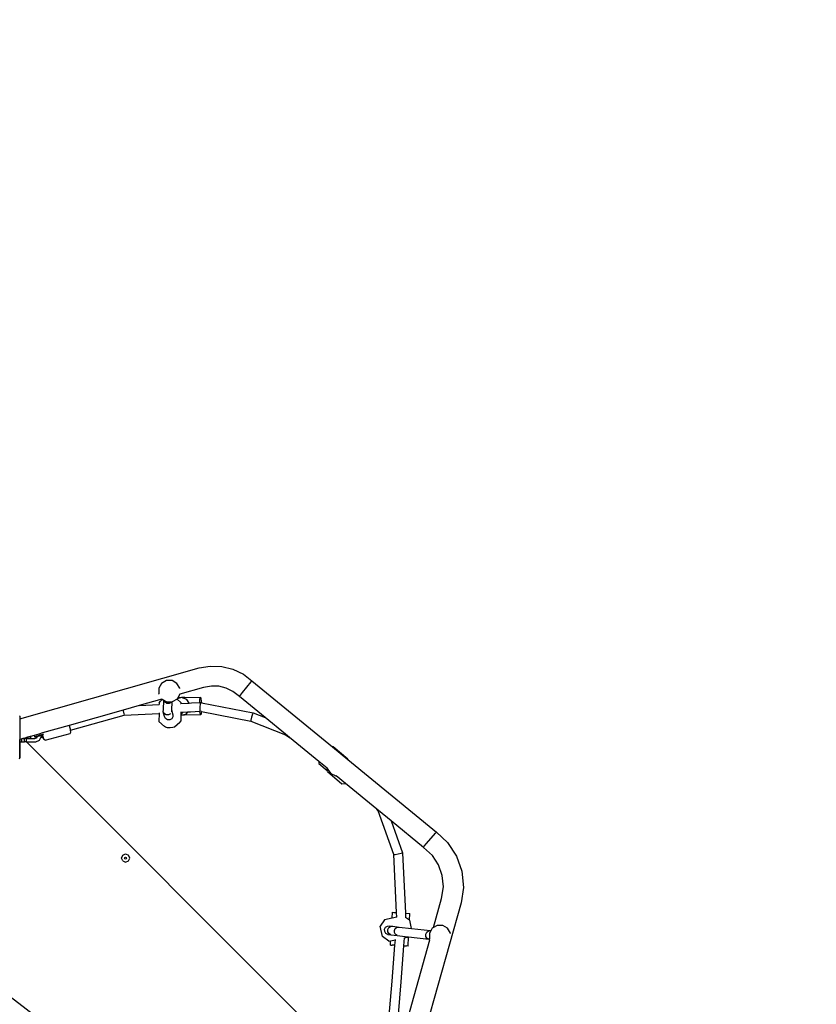
# Model space of a CAD drawing. Units: inches. Extents: x 3915 to 5527, y -1604 to -501.
# Drawn here: x 4932 to 5078, y -1110 to -930 of the extents above; entities that cross this region are included whole.
import ezdxf

# ---------------------------------------------------------------- set-up
doc = ezdxf.new("R2010")
doc.units = ezdxf.units.IN
doc.header["$MEASUREMENT"] = 0
doc.layers.add('VP-DIM', color=7, linetype='Continuous')
doc.layers.add('VP-EQ', color=7, linetype='Continuous', true_color=0x8a3492)
doc.styles.get("Standard").update_dxf_attribs({"font": 'arial.ttf'})
doc.dimstyles.get("Standard").update_dxf_attribs({"dimtxt": 14, "dimasz": 20, "dimexe": 20, "dimexo": 50, "dimgap": 20, "dimtad": 0, "dimdec": 0, "dimzin": 0, "dimdsep": 46, "dimtxsty": 'Standard', "dimcen": -0.09, "dimadec": 0, "dimazin": 0, "dimtfac": 1, "dimtdec": 4, "dimtofl": 0, "dimtmove": 0, "dimatfit": 3, "dimfxl": 70, "dimfxlon": 1, "dimtolj": 1, "dimtzin": 0, "dimarcsym": 0})

# ---------------------------------------------------------------- blocks, each defined once
blk = doc.blocks.new('3027')
at = {"layer": 'VP-EQ', "color": 0}
for p, q in [((3177.93, 1278.17), (3179.92, 1278.52)), ((3179.92, 1278.52), (3182.05, 1278.45)), ((3145.08, 1268.88), (3177.93, 1278.17)), ((3182.05, 1278.45), (3184.11, 1277.95)), ((3184.11, 1277.95), (3186.02, 1277.03)), ((3186.02, 1277.03), (3187.59, 1275.84)), ((3171.03, 1275.34), (3170.52, 1274.45)), ((3171.93, 1275.86), (3171.03, 1275.34)), ((3172.97, 1275.86), (3171.93, 1275.86)), ((3173.86, 1275.34), (3172.97, 1275.86)), ((3174.38, 1274.45), (3173.86, 1275.34)), ((3185.88, 1273.69), (3187.43, 1275.65)), ((3187.43, 1275.65), (3187.59, 1275.84)), ((3187.59, 1275.84), (3202.33, 1263.72)), ((3170.52, 1274.45), (3170.52, 1273.41)), ((3170.52, 1273.39), (3170.52, 1273.41)), ((3174.39, 1273.36), (3174.03, 1272.72)), ((3174.38, 1274.43), (3174.38, 1274.45)), ((3178.74, 1274.6), (3174.39, 1273.37)), ((3174.39, 1273.37), (3174.39, 1273.36)), ((3174.39, 1273.37), (3174.39, 1273.37)), ((3180.18, 1274.85), (3178.74, 1274.6)), ((3181.55, 1274.81), (3180.18, 1274.85)), ((3182.87, 1274.48), (3181.55, 1274.81)), ((3184.1, 1273.89), (3182.87, 1274.48)), ((3185.31, 1272.97), (3184.1, 1273.89)), ((3185.31, 1272.97), (3185.47, 1273.16)), ((3185.47, 1273.16), (3185.88, 1273.69)), ((3166.96, 1271.27), (3164, 1270.43)), ((3171.09, 1272.44), (3166.96, 1271.27)), ((3166.96, 1271.27), (3170.59, 1271.45)), ((3170.59, 1271.75), (3170.75, 1272.02)), ((3170.59, 1271.75), (3170.59, 1271.45)), ((3170.59, 1271.45), (3170.62, 1271.46)), ((3170.75, 1272.02), (3171.17, 1272.39)), ((3171.17, 1272.39), (3171.09, 1272.44)), ((3171.1, 1272.44), (3171.09, 1272.44)), ((3171.46, 1272.22), (3171.17, 1272.39)), ((3171.36, 1270.55), (3171.46, 1272.22)), ((3171.5, 1272.2), (3171.46, 1272.22)), ((3171.68, 1271.89), (3171.5, 1272.2)), ((3171.95, 1271.94), (3171.5, 1272.2)), ((3172.03, 1271.67), (3171.68, 1271.89)), ((3171.95, 1271.94), (3172.86, 1271.94)), ((3172.44, 1271.66), (3172.03, 1271.67)), ((3172.8, 1271.85), (3172.44, 1271.66)), ((3172.8, 1271.85), (3172.86, 1271.94)), ((3172.8, 1271.85), (3172.8, 1271.85)), ((3172.86, 1271.94), (3172.98, 1271.94)), ((3172.91, 1270.47), (3173, 1271.96)), ((3173, 1271.96), (3172.98, 1271.94)), ((3173.88, 1272.46), (3173, 1271.96)), ((3173.89, 1272.49), (3173.88, 1272.47)), ((3174.57, 1271.83), (3173.88, 1272.47)), ((3173.88, 1272.47), (3173.88, 1272.46)), ((3174.7, 1272.74), (3173.89, 1272.49)), ((3174.03, 1272.72), (3173.89, 1272.49)), ((3174.7, 1272.74), (3174.03, 1272.72)), ((3174.48, 1271.65), (3174.57, 1271.66)), ((3174.57, 1271.83), (3174.57, 1271.66)), ((3174.57, 1271.66), (3176.11, 1271.73)), ((3175.27, 1272.75), (3174.7, 1272.74)), ((3175.64, 1272.41), (3174.7, 1272.74)), ((3175.27, 1272.75), (3178.14, 1272.8)), ((3176.11, 1271.73), (3175.64, 1272.41)), ((3176.11, 1271.73), (3176.53, 1271.76)), ((3176.53, 1271.76), (3178.02, 1271.83)), ((3178.02, 1271.83), (3178.05, 1272.46)), ((3178.02, 1271.83), (3178.19, 1271.84)), ((3178.05, 1272.46), (3178.14, 1272.8)), ((3178.11, 1271.59), (3178.05, 1271.02)), ((3178.19, 1271.84), (3178.11, 1271.59)), ((3178.14, 1272.8), (3178.25, 1272.52)), ((3178.19, 1271.84), (3178.32, 1271.81)), ((3178.25, 1272.52), (3178.32, 1271.81)), ((3178.32, 1271.81), (3187.83, 1269.97)), ((3190.02, 1269.11), (3185.31, 1272.97)), ((3164, 1270.43), (3154.13, 1267.64)), ((3154.35, 1266.8), (3164.2, 1269.53)), ((3164, 1270.43), (3164.02, 1270.31)), ((3164.02, 1270.31), (3164.13, 1269.75)), ((3164.13, 1269.75), (3164.2, 1269.53)), ((3164.2, 1269.53), (3170.57, 1269.85)), ((3170.57, 1269.85), (3170.56, 1268.37)), ((3170.57, 1269.93), (3170.57, 1269.85)), ((3171.35, 1270.14), (3171.36, 1270.55)), ((3171.56, 1269.26), (3171.35, 1270.14)), ((3171.55, 1269.79), (3171.35, 1270.14)), ((3171.9, 1269.58), (3171.55, 1269.79)), ((3172.31, 1269.57), (3171.9, 1269.58)), ((3172.68, 1269.76), (3172.31, 1269.57)), ((3172.89, 1270.11), (3172.91, 1270.47)), ((3173.07, 1269.8), (3172.91, 1270.47)), ((3173.11, 1269.65), (3173.07, 1269.8)), ((3173.11, 1269.65), (3173.1, 1269.24)), ((3174.55, 1269.5), (3174.54, 1268.45)), ((3174.55, 1270.13), (3174.55, 1270.05)), ((3175, 1270.08), (3174.55, 1269.66)), ((3174.55, 1270.05), (3175, 1270.08)), ((3174.55, 1270.05), (3174.55, 1269.66)), ((3174.55, 1269.66), (3174.55, 1269.54)), ((3174.55, 1269.54), (3174.64, 1269.5)), ((3174.55, 1269.54), (3174.55, 1269.5)), ((3174.64, 1269.5), (3174.55, 1269.5)), ((3174.64, 1269.5), (3175.59, 1269.79)), ((3175.23, 1269.51), (3174.64, 1269.5)), ((3175, 1270.08), (3175.84, 1270.12)), ((3178.21, 1269.57), (3175.23, 1269.51)), ((3175.59, 1269.79), (3175.84, 1270.12)), ((3175.84, 1270.12), (3176.31, 1270.14)), ((3176.31, 1270.14), (3178.07, 1270.23)), ((3178.05, 1271.02), (3178.04, 1270.46)), ((3178.04, 1270.46), (3178.08, 1270.23)), ((3178.11, 1269.84), (3178.07, 1270.23)), ((3178.07, 1270.23), (3178.08, 1270.23)), ((3178.32, 1270.19), (3178.08, 1270.23)), ((3178.21, 1269.57), (3178.11, 1269.84)), ((3178.3, 1269.91), (3178.21, 1269.57)), ((3178.32, 1270.19), (3178.3, 1269.91)), ((3178.32, 1270.19), (3187.38, 1268.43)), ((3187.71, 1269.73), (3187.53, 1269.18)), ((3187.83, 1269.97), (3187.71, 1269.73)), ((3187.83, 1269.97), (3190.02, 1269.11)), ((3145.04, 1269.38), (3145.08, 1269.35)), ((3145.08, 1269.35), (3145.08, 1268.88)), ((3145.08, 1268.88), (3145.08, 1265.07)), ((3170.56, 1268.37), (3171.58, 1267.43)), ((3171.76, 1268.9), (3171.56, 1269.26)), ((3172.11, 1268.69), (3171.76, 1268.9)), ((3172.15, 1268.68), (3172.11, 1268.69)), ((3172.53, 1268.68), (3172.15, 1268.68)), ((3172.89, 1268.88), (3172.53, 1268.68)), ((3173.1, 1269.24), (3172.89, 1268.88)), ((3174.37, 1268.18), (3173.42, 1267.33)), ((3174.37, 1268.18), (3174.54, 1268.45)), ((3187.39, 1268.64), (3187.38, 1268.43)), ((3187.38, 1268.43), (3193.72, 1265.93)), ((3187.53, 1269.18), (3187.39, 1268.64)), ((3193.75, 1266.04), (3190.02, 1269.11)), ((3148.54, 1266.05), (3147.68, 1265.81)), ((3149.26, 1266.26), (3148.54, 1266.05)), ((3148.54, 1266.05), (3148.6, 1265.81)), ((3149.39, 1266.03), (3148.6, 1265.81)), ((3149.24, 1265.86), (3149.01, 1265.8)), ((3149.36, 1265.89), (3149.24, 1265.86)), ((3149.24, 1265.86), (3149.36, 1265.41)), ((3154.13, 1267.64), (3149.26, 1266.26)), ((3149.73, 1264.92), (3154.29, 1266.14)), ((3154.13, 1267.64), (3154.35, 1266.8)), ((3154.29, 1266.14), (3154.45, 1266.44)), ((3154.45, 1266.44), (3154.35, 1266.8)), ((3171.76, 1267.3), (3171.58, 1267.43)), ((3172.14, 1267.22), (3171.76, 1267.3)), ((3172.64, 1267.19), (3172.14, 1267.22)), ((3173.1, 1267.24), (3172.64, 1267.19)), ((3173.42, 1267.33), (3173.1, 1267.24)), ((3193.75, 1266.04), (3193.72, 1265.93)), ((3193.72, 1265.93), (3194.45, 1265.46)), ((3194.45, 1265.46), (3193.75, 1266.04)), ((3145.11, 1265.08), (3145.08, 1265.07)), ((3145.08, 1264.9), (3145.08, 1265.07)), ((3145.11, 1264.93), (3145.08, 1264.9)), ((3145.08, 1261.66), (3145.08, 1264.9)), ((3145.14, 1265.09), (3145.11, 1265.08)), ((3145.11, 1265.08), (3145.11, 1264.93)), ((3145.14, 1264.96), (3145.11, 1264.93)), ((3145.11, 1261.83), (3145.11, 1264.93)), ((3145.44, 1265.18), (3145.14, 1265.09)), ((3145.14, 1264.96), (3145.14, 1265.09)), ((3145.14, 1264.63), (3145.14, 1264.96)), ((3145.14, 1264.63), (3145.15, 1264.63)), ((3145.15, 1261.88), (3145.15, 1264.63)), ((3145.15, 1264.63), (3145.44, 1264.63)), ((3145.62, 1265.23), (3145.44, 1265.18)), ((3145.44, 1264.63), (3145.44, 1265.18)), ((3145.44, 1264.63), (3145.95, 1264.63)), ((3145.67, 1265.24), (3145.62, 1265.23)), ((3145.62, 1265.23), (3145.68, 1265.23)), ((3145.99, 1265.33), (3145.67, 1265.24)), ((3145.68, 1265.23), (3145.67, 1265.24)), ((3145.68, 1265.23), (3145.95, 1265.23)), ((3146.25, 1265.23), (3145.95, 1265.23)), ((3145.95, 1264.63), (3145.95, 1265.23)), ((3146.25, 1264.63), (3145.95, 1264.63)), ((3146.48, 1265.47), (3145.99, 1265.33)), ((3146.48, 1265.33), (3145.99, 1265.33)), ((3146.25, 1265.23), (3147.84, 1265.23)), ((3146.25, 1265.23), (3146.25, 1264.63)), ((3146.25, 1264.63), (3146.28, 1264.63)), ((3211.87, 1199.07), (3146.28, 1264.63)), ((3146.28, 1264.63), (3148, 1264.63)), ((3147, 1265.62), (3146.48, 1265.47)), ((3146.48, 1265.47), (3146.48, 1265.33)), ((3146.48, 1265.33), (3147, 1265.33)), ((3147, 1265.62), (3147, 1265.33)), ((3147.02, 1265.62), (3147, 1265.62)), ((3147, 1265.33), (3147.02, 1265.33)), ((3147.68, 1265.81), (3147.02, 1265.62)), ((3147.02, 1265.62), (3147.02, 1265.33)), ((3147.68, 1265.81), (3147.75, 1265.58)), ((3148.6, 1265.81), (3147.75, 1265.58)), ((3147.75, 1265.58), (3147.88, 1265.5)), ((3147.84, 1265.23), (3148.24, 1265.43)), ((3148.34, 1265.62), (3147.88, 1265.5)), ((3148, 1264.63), (3148.69, 1264.97)), ((3148.34, 1265.62), (3148.24, 1265.43)), ((3148.63, 1265.7), (3148.34, 1265.62)), ((3148.6, 1265.81), (3148.63, 1265.7)), ((3149.01, 1265.8), (3148.63, 1265.7)), ((3148.69, 1264.97), (3149.04, 1265.65)), ((3149.01, 1265.8), (3149.04, 1265.71)), ((3149.04, 1265.71), (3149.08, 1265.57)), ((3149.04, 1265.65), (3149.04, 1265.71)), ((3149.08, 1265.57), (3149.16, 1265.35)), ((3149.16, 1265.35), (3149.36, 1265.41)), ((3149.36, 1265.41), (3149.44, 1265.1)), ((3149.73, 1264.92), (3149.44, 1265.1)), ((3199.84, 1261.04), (3194.45, 1265.46)), ((3202.44, 1263.74), (3202.33, 1263.72)), ((3202.33, 1263.72), (3205.12, 1261.43)), ((3205.12, 1261.48), (3202.44, 1263.74)), ((3144.98, 1261.56), (3145.08, 1261.63)), ((3145.08, 1261.66), (3145.09, 1261.68)), ((3145.08, 1261.63), (3145.08, 1261.66)), ((3145.09, 1261.68), (3145.13, 1261.78)), ((3145.11, 1261.83), (3145.14, 1261.83)), ((3145.13, 1261.78), (3145.14, 1261.83)), ((3145.14, 1261.83), (3145.15, 1261.88)), ((3199.84, 1261.04), (3199.86, 1260.68)), ((3201.35, 1259.8), (3199.84, 1261.04)), ((3199.86, 1260.68), (3201.38, 1259.4)), ((3205.12, 1261.48), (3205.12, 1261.43)), ((3205.12, 1261.43), (3221.37, 1248.09)), ((3201.38, 1259.4), (3201.35, 1259.8)), ((3201.43, 1259.73), (3201.35, 1259.8)), ((3201.39, 1259.2), (3201.38, 1259.4)), ((3201.39, 1259.2), (3204.07, 1256.94)), ((3201.43, 1259.73), (3201.44, 1259.65)), ((3201.44, 1259.65), (3202.03, 1258.84)), ((3202.03, 1258.84), (3202.94, 1258.42)), ((3202.94, 1258.42), (3203.01, 1258.43)), ((3204.74, 1257.01), (3203.01, 1258.43)), ((3204.07, 1256.94), (3204.74, 1257.01)), ((3210.47, 1252.3), (3204.74, 1257.01)), ((3210.71, 1252.03), (3210.47, 1252.3)), ((3210.77, 1252.06), (3210.47, 1252.3)), ((3210.71, 1252.03), (3210.77, 1252.06)), ((3213.58, 1243.98), (3210.71, 1252.03)), ((3213.07, 1250.17), (3210.77, 1252.06)), ((3213.07, 1250.17), (3215.16, 1244.29)), ((3218.97, 1245.32), (3213.07, 1250.17)), ((3219.56, 1246.02), (3221.2, 1247.9)), ((3221.2, 1247.9), (3221.37, 1248.09)), ((3221.37, 1248.09), (3223.42, 1246.2)), ((3223.42, 1246.2), (3225.05, 1243.73)), ((3214.37, 1244.14), (3214.93, 1244.25)), ((3214.93, 1244.25), (3215.16, 1244.29)), ((3215.16, 1244.29), (3215.68, 1233.28)), ((3218.97, 1245.32), (3219.13, 1245.51)), ((3220.62, 1243.81), (3218.97, 1245.32)), ((3219.13, 1245.51), (3219.56, 1246.02)), ((3163.7, 1243.35), (3163.92, 1243.88)), ((3163.92, 1242.82), (3163.7, 1243.35)), ((3163.92, 1243.88), (3164.45, 1244.1)), ((3163.92, 1242.82), (3164.45, 1242.6)), ((3164.27, 1243.35), (3164.33, 1243.48)), ((3164.33, 1243.22), (3164.27, 1243.35)), ((3164.33, 1243.48), (3164.45, 1243.53)), ((3164.45, 1243.17), (3164.33, 1243.22)), ((3164.45, 1244.1), (3164.98, 1243.88)), ((3164.45, 1243.53), (3164.58, 1243.48)), ((3164.58, 1243.22), (3164.45, 1243.17)), ((3164.45, 1242.6), (3164.98, 1242.82)), ((3164.58, 1243.48), (3164.63, 1243.35)), ((3164.63, 1243.35), (3164.58, 1243.22)), ((3165.2, 1243.35), (3164.98, 1243.88)), ((3164.98, 1242.82), (3165.2, 1243.35)), ((3213.58, 1243.98), (3213.81, 1244.03)), ((3214.07, 1233.38), (3213.58, 1243.98)), ((3213.81, 1244.03), (3214.37, 1244.14)), ((3221.75, 1242.09), (3220.62, 1243.81)), ((3225.05, 1243.73), (3226.04, 1240.93)), ((3222.44, 1240.14), (3221.75, 1242.09)), ((3226.04, 1240.93), (3226.31, 1237.98)), ((3222.63, 1238.09), (3222.44, 1240.14)), ((3222.3, 1235.93), (3222.63, 1238.09)), ((3226.31, 1237.98), (3225.88, 1235.16)), ((3220.8, 1230.61), (3222.3, 1235.93)), ((3213.23, 1232.35), (3213.29, 1233.42)), ((3213.29, 1233.42), (3213.57, 1233.41)), ((3213.57, 1233.41), (3214.07, 1233.38)), ((3225.88, 1235.16), (3215.58, 1198.56)), ((3211.85, 1232.07), (3211.08, 1230.86)), ((3213.23, 1232.35), (3211.85, 1232.07)), ((3214.11, 1232.53), (3213.23, 1232.35)), ((3214.11, 1232.53), (3214.07, 1233.38)), ((3214.13, 1232.54), (3214.11, 1232.53)), ((3215.68, 1233.28), (3215.71, 1232.48)), ((3215.68, 1233.28), (3216.52, 1233.23)), ((3215.71, 1232.48), (3215.69, 1232.49)), ((3216.44, 1231.98), (3215.71, 1232.48)), ((3216.44, 1231.98), (3216.52, 1233.23)), ((3216.47, 1231.96), (3216.44, 1231.98)), ((3216.77, 1230.47), (3216.47, 1231.96)), ((3211.47, 1228.97), (3211.08, 1230.86)), ((3211.87, 1230.32), (3212.06, 1230.68)), ((3211.89, 1229.9), (3211.87, 1230.32)), ((3212.11, 1229.55), (3211.89, 1229.9)), ((3212.06, 1230.68), (3212.41, 1230.91)), ((3212.41, 1230.91), (3212.82, 1230.93)), ((3212.46, 1230.25), (3212.64, 1230.62)), ((3212.47, 1229.84), (3212.46, 1230.25)), ((3212.68, 1229.49), (3212.47, 1229.84)), ((3212.64, 1230.62), (3212.97, 1230.84)), ((3212.82, 1230.93), (3213.37, 1230.87)), ((3212.97, 1230.84), (3213.37, 1230.87)), ((3213.37, 1230.87), (3214.52, 1230.73)), ((3213.66, 1230.11), (3213.83, 1230.48)), ((3213.67, 1229.7), (3213.66, 1230.11)), ((3213.83, 1230.48), (3214.15, 1230.71)), ((3214.15, 1230.71), (3214.52, 1230.73)), ((3214.52, 1230.73), (3216.77, 1230.47)), ((3216.77, 1230.47), (3220.28, 1230.06)), ((3219.43, 1229.44), (3219.6, 1229.81)), ((3219.6, 1229.81), (3219.91, 1230.04)), ((3219.91, 1230.04), (3220.28, 1230.06)), ((3220.34, 1230.05), (3220.07, 1229.59)), ((3220.28, 1230.06), (3220.34, 1230.05)), ((3220.59, 1230.49), (3220.34, 1230.05)), ((3220.8, 1230.61), (3220.59, 1230.49)), ((3221.49, 1231), (3220.8, 1230.61)), ((3222.52, 1231), (3221.49, 1231)), ((3223.42, 1230.49), (3222.52, 1231)), ((3223.94, 1229.59), (3223.42, 1230.49)), ((3212.66, 1228.15), (3211.47, 1228.97)), ((3212.48, 1229.37), (3212.11, 1229.55)), ((3212.48, 1229.37), (3213.03, 1229.3)), ((3212.66, 1228.15), (3212.98, 1228.22)), ((3213.03, 1229.3), (3212.68, 1229.49)), ((3212.94, 1227.43), (3212.98, 1228.22)), ((3212.98, 1228.22), (3213.85, 1228.4)), ((3213.03, 1229.3), (3214.19, 1229.17)), ((3213.87, 1229.35), (3213.67, 1229.7)), ((3213.77, 1227.38), (3213.85, 1228.4)), ((3213.85, 1228.4), (3213.85, 1228.42)), ((3214.19, 1229.17), (3213.87, 1229.35)), ((3214.19, 1229.17), (3216.14, 1228.94)), ((3214.19, 1207.12), (3220.17, 1228.36)), ((3215.48, 1228.73), (3215.36, 1227.29)), ((3215.48, 1228.73), (3216.08, 1228.85)), ((3215.48, 1228.75), (3215.48, 1228.73)), ((3216.08, 1228.85), (3216.14, 1228.94)), ((3216.14, 1228.94), (3216.26, 1228.93)), ((3216.16, 1227.24), (3216.26, 1228.93)), ((3216.26, 1228.93), (3219.96, 1228.49)), ((3219.44, 1229.02), (3219.43, 1229.44)), ((3219.63, 1228.68), (3219.44, 1229.02)), ((3219.96, 1228.49), (3219.63, 1228.68)), ((3219.96, 1228.49), (3220.1, 1228.48)), ((3220.07, 1229.59), (3220.07, 1228.55)), ((3220.09, 1228.5), (3220.07, 1228.55)), ((3220.1, 1228.48), (3220.09, 1228.5)), ((3220.17, 1228.36), (3220.1, 1228.48)), ((3220.17, 1228.36), (3220.17, 1228.36)), ((3223.94, 1229.56), (3223.94, 1229.59)), ((3212.94, 1227.43), (3213.21, 1227.42)), ((3213.21, 1227.42), (3213.28, 1227.41)), ((3213.25, 1220.82), (3213.77, 1227.38)), ((3213.77, 1227.38), (3213.28, 1227.41)), ((3215.36, 1227.29), (3214.84, 1220.69)), ((3215.36, 1227.29), (3215.82, 1227.26)), ((3215.82, 1227.26), (3215.89, 1227.26)), ((3216.16, 1227.24), (3215.89, 1227.26)), ((3212.32, 1209.77), (3213.25, 1220.82)), ((3148.35, 1214.06), (3141.1, 1219.6)), ((3214.84, 1220.69), (3213.92, 1209.7))]:
    blk.add_line(p, q, dxfattribs=at)
blk = doc.blocks.new('3027 2d 2')
at = {"layer": 'VP-EQ', "color": 0}
blk.add_blockref('3027', (1786.7, -2326.46), dxfattribs=at)
blk = doc.blocks.new('*D8')
at = {"layer": 'Defpoints', "color": 0, "transparency": 16777216}
for p in [(4969.7, -816.85), (4867.29, -1603.51), (5506.84, -1603.51)]:
    blk.add_point(p, dxfattribs=at)
at = {"layer": 'VP-DIM', "color": 0, "lineweight": -2, "transparency": 16777216}
for p, q in [((5436.84, -816.85), (5526.84, -816.85)), ((5506.84, -836.85), (5506.84, -1174.79)), ((5506.84, -1583.51), (5506.84, -1245.56)), ((5436.84, -1603.51), (5526.84, -1603.51))]:
    blk.add_line(p, q, dxfattribs=at)
at = {"layer": 'VP-DIM', "color": 0, "transparency": 16777216}
for points in [[(5510.17, -836.85), (5503.51, -836.85), (5506.84, -816.85)], [(5503.51, -1583.51), (5510.17, -1583.51), (5506.84, -1603.51)]]:
    blk.add_solid(points, dxfattribs=at)
at = {"layer": 'VP-DIM', "color": 0, "transparency": 16777216, "insert": (5506.84, -1210.18), "char_height": 14, "attachment_point": 5, "rotation": 90}
blk.add_mtext('\\A1;787', dxfattribs=at)
blk = doc.blocks.new('*D9')
at = {"layer": 'Defpoints', "color": 0, "transparency": 16777216}
for p in [(4888.22, -1034.65), (4868.36, -1403.51), (5415.69, -1403.51)]:
    blk.add_point(p, dxfattribs=at)
at = {"layer": 'VP-DIM', "color": 0, "lineweight": -2, "transparency": 16777216}
for p, q in [((5345.69, -1034.65), (5435.69, -1034.65)), ((5415.69, -1054.65), (5415.69, -1183.62)), ((5415.69, -1383.51), (5415.69, -1254.54)), ((5345.69, -1403.51), (5435.69, -1403.51))]:
    blk.add_line(p, q, dxfattribs=at)
at = {"layer": 'VP-DIM', "color": 0, "transparency": 16777216}
for points in [[(5419.02, -1054.65), (5412.35, -1054.65), (5415.69, -1034.65)], [(5412.35, -1383.51), (5419.02, -1383.51), (5415.69, -1403.51)]]:
    blk.add_solid(points, dxfattribs=at)
at = {"layer": 'VP-DIM', "color": 0, "transparency": 16777216, "insert": (5415.69, -1219.08), "char_height": 14, "attachment_point": 5, "rotation": 90}
blk.add_mtext('\\A1;369', dxfattribs=at)
blk = doc.blocks.new('*D10')
at = {"layer": 'Defpoints', "color": 0, "transparency": 16777216}
for p in [(5034.24, -707.91), (5034.24, -1142.97), (4504.56, -1147.58)]:
    blk.add_point(p, dxfattribs=at)
at = {"layer": 'VP-DIM', "color": 0, "lineweight": -2, "transparency": 16777216}
for p, q in [((4504.56, -777.91), (4504.56, -687.91)), ((5034.24, -777.91), (5034.24, -687.91)), ((4524.56, -707.91), (4733.98, -707.91)), ((5014.24, -707.91), (4804.82, -707.91))]:
    blk.add_line(p, q, dxfattribs=at)
at = {"layer": 'VP-DIM', "color": 0, "transparency": 16777216}
for points in [[(4524.56, -704.58), (4524.56, -711.25), (4504.56, -707.91)], [(5014.24, -711.25), (5014.24, -704.58), (5034.24, -707.91)]]:
    blk.add_solid(points, dxfattribs=at)
at = {"layer": 'VP-DIM', "color": 0, "transparency": 16777216, "insert": (4769.4, -707.91), "char_height": 14, "attachment_point": 5}
blk.add_mtext('\\A1;530', dxfattribs=at)
blk = doc.blocks.new('*D11')
at = {"layer": 'Defpoints', "color": 0, "transparency": 16777216}
for p in [(5244.69, -520.95), (5244.69, -1083.81), (4304.56, -1170.61)]:
    blk.add_point(p, dxfattribs=at)
at = {"layer": 'VP-DIM', "color": 0, "lineweight": -2, "transparency": 16777216}
for p, q in [((4304.56, -590.95), (4304.56, -500.95)), ((5244.69, -590.95), (5244.69, -500.95)), ((4324.56, -520.95), (4739.2, -520.95)), ((5224.69, -520.95), (4810.05, -520.95))]:
    blk.add_line(p, q, dxfattribs=at)
at = {"layer": 'VP-DIM', "color": 0, "transparency": 16777216}
for points in [[(4324.56, -517.62), (4324.56, -524.28), (4304.56, -520.95)], [(5224.69, -524.28), (5224.69, -517.62), (5244.69, -520.95)]]:
    blk.add_solid(points, dxfattribs=at)
at = {"layer": 'VP-DIM', "color": 0, "transparency": 16777216, "insert": (4774.63, -520.95), "char_height": 14, "attachment_point": 5}
blk.add_mtext('\\A1;940', dxfattribs=at)

msp = doc.modelspace()

# ---------------------------------------------------------------- block references
at = {"layer": 'VP-EQ', "color": 0}
msp.add_blockref('3027 2d 2', (0, 0), dxfattribs=at)

# ---------------------------------------------------------------- dimensions: what is measured, and where the dimension line sits
at = {"layer": 'VP-DIM', "color": 0}
for base, p1, p2, picture, middle in [((5244.69, -520.95), (4304.56, -1170.61), (5244.69, -1083.81), '*D11', (4774.63, -520.95)), ((5034.24, -707.91), (4504.56, -1147.58), (5034.24, -1142.97), '*D10', (4769.4, -707.91))]:
    dim = msp.add_linear_dim(base=base, p1=p1, p2=p2, dimstyle='Standard', dxfattribs=at)
    dim.commit()
    dim.dimension.update_dxf_attribs({"geometry": picture, "text_midpoint": middle})
for base, p1, p2, picture, middle in [((5506.84, -1603.51), (4969.7, -816.85), (4867.29, -1603.51), '*D8', (5506.84, -1210.18)), ((5415.69, -1403.51), (4888.22, -1034.65), (4868.36, -1403.51), '*D9', (5415.69, -1219.08))]:
    dim = msp.add_linear_dim(base=base, p1=p1, p2=p2, angle=90, dimstyle='Standard', dxfattribs=at)
    dim.commit()
    dim.dimension.update_dxf_attribs({"geometry": picture, "text_midpoint": middle})

doc.saveas('drawing.dxf')
